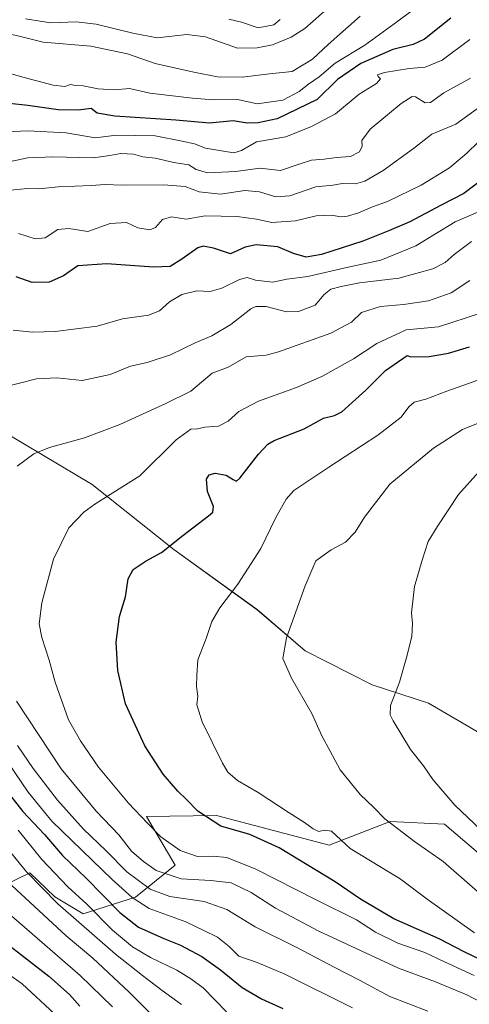
# Model space of a CAD drawing. Units: metres. Extents: x 620483 to 623919, y 4764192 to 4766568.
# Drawn here: x 621049 to 621212, y 4765253 to 4765610 of the extents above; entities that cross this region are included whole.
import ezdxf

# ---------------------------------------------------------------- set-up
doc = ezdxf.new("R2010")
doc.units = ezdxf.units.M
doc.header["$MEASUREMENT"] = 0
for name, color, linetype, lineweight in [('Arbolado forestal CxS', 92, 'Continuous', 0), ('Curva de nivel maestra', 36, 'Continuous', 30), ('Curva de nivel normal', 36, 'Continuous', 0), ('Pastizal CxS', 92, 'Continuous', 0)]:
    doc.layers.add(name, color=color, linetype=linetype, lineweight=lineweight)

# ---------------------------------------------------------------- blocks, each defined once
blk = doc.blocks.new('*U150')
at = {"layer": 'Arbolado forestal CxS', "color": 92, "linetype": 'Continuous', "lineweight": 0}
blk.add_polyline3d([(621227.8061, 4765344.4579, 1069.726), (621197.0301, 4765362.3963, 1066.5355), (621176.5963, 4765369.0617, 1064.2793), (621152.2615, 4765381.3831, 1061.483), (621134.8727, 4765396.3583, 1058.1122), (621104.6719, 4765418.1187, 1051.19), (621075.0763, 4765441.7951, 1044.6432), (621044.9355, 4765459.7431, 1038.817)], dxfattribs=at)
blk = doc.blocks.new('*U165')
at = {"layer": 'Curva de nivel normal', "color": 36, "linetype": 'Continuous', "lineweight": 0}
blk.add_polyline3d([(621215.96, 4765316.57, 1065), (621206.54, 4765325.45, 1065), (621198.58, 4765334.77, 1065), (621195.11, 4765339.72, 1065), (621190.48, 4765345.7, 1065), (621184.11, 4765356.02, 1065), (621183.08, 4765358.23, 1065), (621183.24, 4765361.64, 1065), (621186.44, 4765370.06, 1065), (621189.04, 4765379.06, 1065), (621190.96, 4765386.69, 1065), (621191.22, 4765391.32, 1065), (621190.84, 4765395.2, 1065), (621191.89, 4765404.72, 1065), (621194.7, 4765414.3, 1065), (621196.82, 4765421.06, 1065), (621200.13, 4765426.42, 1065), (621207.81, 4765438.08, 1065), (621215.2, 4765446.28, 1065)], dxfattribs=at)
blk = doc.blocks.new('*U172')
at = {"layer": 'Curva de nivel normal', "color": 36, "linetype": 'Continuous', "lineweight": 0}
for points in [[(621211.94, 4765603.14, 1005), (621201.94, 4765595.66, 1005), (621195.75, 4765593.08, 1005), (621189.94, 4765592.56, 1005), (621181.06, 4765591.17, 1005), (621178.47, 4765590.35, 1005), (621178.7, 4765589.68, 1005), (621179.56, 4765588.87, 1005), (621178.16, 4765587.1, 1005), (621171.87, 4765583.33, 1005), (621163.28, 4765576.14, 1005), (621154.62, 4765571.58, 1005), (621145.29, 4765567.84, 1005), (621134.63, 4765566.02, 1005), (621129.26, 4765562.82, 1005), (621126.48, 4765561.98, 1005), (621122.65, 4765562.67, 1005), (621116.13, 4765563.75, 1005), (621112.21, 4765565.24, 1005), (621107.66, 4765566.2, 1005), (621097.86, 4765568.23, 1005), (621083.86, 4765568.45, 1005), (621076.16, 4765567.47, 1005), (621065.67, 4765569.2, 1005), (621051.82, 4765569.98, 1005), (621038.57, 4765569.39, 1005)], [(621044.12, 4765286.82, 1005), (621070.68, 4765263.74, 1005), (621082.5, 4765252.3, 1005)]]:
    blk.add_polyline3d(points, dxfattribs=at)
blk = doc.blocks.new('*U184')
at = {"layer": 'Curva de nivel normal', "color": 36, "linetype": 'Continuous', "lineweight": 0}
for points in [[(621219.89, 4765542.64, 1030), (621206.68, 4765537.03, 1030), (621192.37, 4765528.24, 1030), (621179.68, 4765523.04, 1030), (621167.89, 4765520.57, 1030), (621153.25, 4765517.21, 1030), (621145.63, 4765516.16, 1030), (621140.57, 4765515.12, 1030), (621134.22, 4765515.88, 1030), (621131.29, 4765516.76, 1030), (621128.5, 4765516.08, 1030), (621122.12, 4765512.88, 1030), (621117.86, 4765511.68, 1030), (621113.05, 4765511.99, 1030), (621107.53, 4765510.61, 1030), (621103.09, 4765507.95, 1030), (621099.53, 4765504.71, 1030), (621095.52, 4765503.14, 1030), (621086.05, 4765501.78, 1030), (621076.85, 4765499.2, 1030), (621061.64, 4765497.2, 1030), (621053.48, 4765497.04, 1030), (621046.5, 4765497.66, 1030)], [(621042.26, 4765344.44, 1030), (621051.91, 4765330.22, 1030), (621060.48, 4765319.64, 1030), (621082.33, 4765298.57, 1030), (621089.58, 4765291.99, 1030), (621095.8, 4765287.97, 1030), (621109.02, 4765283.12, 1030), (621115.5, 4765280.08, 1030), (621120.55, 4765277.65, 1030), (621124.75, 4765274.26, 1030), (621128.23, 4765270.73, 1030), (621134.89, 4765268.48, 1030), (621144.94, 4765264.18, 1030), (621169.48, 4765251.95, 1030)]]:
    blk.add_polyline3d(points, dxfattribs=at)
blk = doc.blocks.new('*U186')
at = {"layer": 'Curva de nivel normal', "color": 36, "linetype": 'Continuous', "lineweight": 0}
blk.add_polyline3d([(621215.01, 4765464, 1060), (621209.25, 4765461.64, 1060), (621198.84, 4765454.94, 1060), (621182.99, 4765441.92, 1060), (621173.73, 4765429.94, 1060), (621170.44, 4765424.41, 1060), (621166.93, 4765420.82, 1060), (621161.75, 4765418.08, 1060), (621156.09, 4765414.06, 1060), (621152.28, 4765405.06, 1060), (621145.52, 4765386.17, 1060), (621144.24, 4765378.63, 1060), (621147.32, 4765371.49, 1060), (621154.64, 4765358.68, 1060), (621158.28, 4765350.6, 1060), (621161.32, 4765345.08, 1060), (621164.95, 4765338.3, 1060), (621172.2, 4765329.32, 1060), (621177.22, 4765324.58, 1060), (621181.1, 4765320.55, 1060), (621191.86, 4765312.34, 1060), (621202.34, 4765305, 1060), (621214.69, 4765294.14, 1060)], dxfattribs=at)
blk = doc.blocks.new('*U187')
at = {"layer": 'Curva de nivel normal', "color": 36, "linetype": 'Continuous', "lineweight": 0}
for points in [[(621212.01, 4765515.67, 1040), (621205.22, 4765511.27, 1040), (621196.97, 4765508.33, 1040), (621187.94, 4765507.05, 1040), (621179.62, 4765506.34, 1040), (621172.75, 4765504.1, 1040), (621169.01, 4765500.61, 1040), (621161.57, 4765496.62, 1040), (621142.6, 4765489.86, 1040), (621138.15, 4765488.6, 1040), (621130.91, 4765488.08, 1040), (621124.34, 4765484.28, 1040), (621118.62, 4765482.12, 1040), (621110.83, 4765475.61, 1040), (621101.74, 4765471.08, 1040), (621085.06, 4765463.52, 1040), (621072.3, 4765458.7, 1040), (621059.66, 4765455.21, 1040), (621053.91, 4765452.85, 1040), (621047.94, 4765448.34, 1040)], [(621047.69, 4765363.15, 1040), (621063.84, 4765338.67, 1040), (621076.48, 4765323.26, 1040), (621084.72, 4765314.68, 1040), (621089.33, 4765308.77, 1040), (621093.68, 4765305.08, 1040), (621098.3, 4765301.74, 1040), (621107.35, 4765298.75, 1040), (621118.13, 4765298.2, 1040), (621125.48, 4765297.25, 1040), (621132.69, 4765293.77, 1040), (621141.48, 4765288.18, 1040), (621157.21, 4765279.8, 1040), (621186.15, 4765266.33, 1040), (621199.49, 4765261.41, 1040), (621210.89, 4765256.67, 1040), (621215.89, 4765254.05, 1040)]]:
    blk.add_polyline3d(points, dxfattribs=at)
blk = doc.blocks.new('*U190')
at = {"layer": 'Curva de nivel normal', "color": 36, "linetype": 'Continuous', "lineweight": 0}
blk.add_polyline3d([(621143.22, 4765610.38, 980), (621140.96, 4765608.38, 980), (621135.24, 4765607.29, 980), (621129.2, 4765609.34, 980), (621124.6, 4765610.48, 980)], dxfattribs=at)
blk = doc.blocks.new('*U191')
at = {"layer": 'Curva de nivel normal', "color": 36, "linetype": 'Continuous', "lineweight": 0}
for points in [[(621215.14, 4765565.99, 1020), (621210.84, 4765561.84, 1020), (621204.55, 4765556.58, 1020), (621194.35, 4765550.26, 1020), (621182.09, 4765544.34, 1020), (621176.69, 4765542.44, 1020), (621171.55, 4765540.24, 1020), (621167.58, 4765538.99, 1020), (621165.18, 4765538.76, 1020), (621161.88, 4765539.39, 1020), (621156.28, 4765539.21, 1020), (621148.77, 4765537.35, 1020), (621140.16, 4765536.76, 1020), (621134.63, 4765537.9, 1020), (621127.69, 4765538.94, 1020), (621116.03, 4765539.11, 1020), (621109.1, 4765537.98, 1020), (621103.78, 4765538.76, 1020), (621100.54, 4765537.86, 1020), (621098.03, 4765534.96, 1020), (621095.95, 4765534.03, 1020), (621091.6, 4765534.79, 1020), (621087.54, 4765536.7, 1020), (621081.55, 4765536.35, 1020), (621073.46, 4765533.52, 1020), (621066.62, 4765534.52, 1020), (621062.69, 4765534.22, 1020), (621058.02, 4765531.13, 1020), (621054.47, 4765530.83, 1020), (621048.41, 4765532.7, 1020)], [(621048.22, 4765316.44, 1020), (621056.88, 4765305.75, 1020), (621066.22, 4765295.89, 1020), (621073.1, 4765289.53, 1020), (621082.47, 4765280.18, 1020), (621089.71, 4765274.07, 1020), (621096.17, 4765270.21, 1020), (621105.81, 4765265.68, 1020), (621110.86, 4765262.53, 1020), (621115.37, 4765259.19, 1020), (621123.78, 4765250.54, 1020)]]:
    blk.add_polyline3d(points, dxfattribs=at)
blk = doc.blocks.new('*U194')
at = {"layer": 'Curva de nivel normal', "color": 36, "linetype": 'Continuous', "lineweight": 0}
for points in [[(621107.4, 4765253.24, 1015), (621100.4, 4765258.24, 1015), (621093.28, 4765263.72, 1015), (621083.54, 4765271.45, 1015), (621062.68, 4765289.72, 1015), (621051.33, 4765301.26, 1015), (621042.3, 4765312.3, 1015)], [(621044.27, 4765548.3, 1015), (621051.59, 4765549.13, 1015), (621055.75, 4765549.01, 1015), (621062.83, 4765549.74, 1015), (621074.7, 4765550.12, 1015), (621079.8, 4765550.57, 1015), (621086, 4765550.25, 1015), (621100.97, 4765550.4, 1015), (621108.82, 4765549.86, 1015), (621113.87, 4765547.92, 1015), (621121.63, 4765547.06, 1015), (621130.47, 4765548.32, 1015), (621135.72, 4765547.89, 1015), (621141.69, 4765546.06, 1015), (621146.76, 4765546.42, 1015), (621156.16, 4765549.67, 1015), (621162.32, 4765550.32, 1015), (621165.83, 4765550.87, 1015), (621170.55, 4765550.73, 1015), (621173.89, 4765551.76, 1015), (621180.55, 4765555.64, 1015), (621191.55, 4765563.52, 1015), (621198.22, 4765568.83, 1015), (621206.89, 4765572.35, 1015), (621215.55, 4765578.71, 1015)]]:
    blk.add_polyline3d(points, dxfattribs=at)
blk = doc.blocks.new('*U195')
at = {"layer": 'Curva de nivel normal', "color": 36, "linetype": 'Continuous', "lineweight": 0}
for points in [[(621212.2, 4765589.03, 1010), (621202.55, 4765583.76, 1010), (621197.75, 4765580.28, 1010), (621195.81, 4765580.18, 1010), (621192.29, 4765582.36, 1010), (621191.09, 4765582.43, 1010), (621187.02, 4765579.9, 1010), (621175.8, 4765570.59, 1010), (621172.87, 4765566.46, 1010), (621172.97, 4765564.38, 1010), (621171.95, 4765562.37, 1010), (621168.76, 4765560.69, 1010), (621163.67, 4765560.35, 1010), (621159.12, 4765559.74, 1010), (621154.63, 4765559.4, 1010), (621150.13, 4765557.94, 1010), (621143.29, 4765555.56, 1010), (621135.89, 4765556.4, 1010), (621127.1, 4765555.26, 1010), (621116.9, 4765554.71, 1010), (621112.78, 4765555.94, 1010), (621110.16, 4765557.65, 1010), (621104.67, 4765558.5, 1010), (621097.96, 4765560.1, 1010), (621093.48, 4765560.57, 1010), (621090.1, 4765561.51, 1010), (621085.45, 4765561.81, 1010), (621081.45, 4765561.09, 1010), (621075.54, 4765560.16, 1010), (621060.77, 4765560.54, 1010), (621055.31, 4765560.32, 1010), (621051.81, 4765560.17, 1010), (621043.2, 4765558.39, 1010)], [(621039.36, 4765302.39, 1010), (621065.62, 4765278.05, 1010), (621075.38, 4765269.96, 1010), (621088.51, 4765257.7, 1010), (621095.72, 4765250.38, 1010)]]:
    blk.add_polyline3d(points, dxfattribs=at)
blk = doc.blocks.new('*U198')
at = {"layer": 'Curva de nivel normal', "color": 36, "linetype": 'Continuous', "lineweight": 0}
blk.add_polyline3d([(621218.55, 4765480.94, 1055), (621203.65, 4765475.58, 1055), (621195.95, 4765472.68, 1055), (621191.77, 4765471.59, 1055), (621189.8, 4765469.94, 1055), (621187.11, 4765466.18, 1055), (621178.66, 4765459.62, 1055), (621160.86, 4765448.06, 1055), (621148.12, 4765439.6, 1055), (621145.44, 4765436.47, 1055), (621141.53, 4765429.51, 1055), (621136.24, 4765418.58, 1055), (621127.86, 4765405.57, 1055), (621121.37, 4765397.06, 1055), (621118.44, 4765392.06, 1055), (621116.35, 4765385.93, 1055), (621113.32, 4765378.22, 1055), (621112.99, 4765372.6, 1055), (621112.87, 4765368.48, 1055), (621113.4, 4765365.01, 1055), (621113.05, 4765361.88, 1055), (621114.92, 4765355.64, 1055), (621122.26, 4765340.66, 1055), (621124.29, 4765337.49, 1055), (621127.7, 4765334.42, 1055), (621135.28, 4765330.12, 1055), (621146.51, 4765322.68, 1055), (621152.07, 4765319.24, 1055), (621155.12, 4765316.84, 1055), (621157.24, 4765315.95, 1055), (621159.32, 4765316.4, 1055), (621161.88, 4765316.08, 1055), (621168.53, 4765309.7, 1055), (621186.68, 4765298.75, 1055), (621196.51, 4765291.36, 1055), (621213.67, 4765279.15, 1055)], dxfattribs=at)
blk = doc.blocks.new('*U199')
at = {"layer": 'Curva de nivel normal', "color": 36, "linetype": 'Continuous', "lineweight": 0}
blk.add_polyline3d([(621170.27, 4765623.17, 985), (621152.15, 4765607.08, 985), (621147.24, 4765603.93, 985), (621140.4, 4765601.16, 985), (621134.84, 4765600.03, 985), (621127.75, 4765599.91, 985), (621116.13, 4765604.1, 985), (621109.37, 4765604.9, 985), (621098.67, 4765603.75, 985), (621089.82, 4765605.42, 985), (621076.54, 4765608.69, 985), (621069.29, 4765609.54, 985), (621060.12, 4765609.17, 985), (621050.92, 4765610.58, 985)], dxfattribs=at)
blk = doc.blocks.new('*U200')
at = {"layer": 'Curva de nivel normal', "color": 36, "linetype": 'Continuous', "lineweight": 0}
blk.add_polyline3d([(621172.22, 4765611.52, 990), (621160.63, 4765601.29, 990), (621154.88, 4765596.03, 990), (621147.53, 4765591.5, 990), (621139.41, 4765590.67, 990), (621129.49, 4765589.47, 990), (621120.46, 4765589.55, 990), (621111.88, 4765591.22, 990), (621097.87, 4765594.38, 990), (621087.85, 4765597.95, 990), (621074.54, 4765600.69, 990), (621057.31, 4765602.17, 990), (621048.1, 4765604.4, 990), (621038.94, 4765606.42, 990), (621030.67, 4765606.97, 990), (621016.36, 4765609.76, 990), (621013.75, 4765610.49, 990)], dxfattribs=at)
blk = doc.blocks.new('*U201')
at = {"layer": 'Curva de nivel normal', "color": 36, "linetype": 'Continuous', "lineweight": 0}
for points in [[(621195.34, 4765616.71, 995), (621185.9, 4765609.71, 995), (621173.89, 4765601.05, 995), (621163.09, 4765594.47, 995), (621157.33, 4765589.51, 995), (621153.45, 4765586.92, 995), (621150.13, 4765584.23, 995), (621144.21, 4765581.07, 995), (621134.88, 4765579.77, 995), (621127.88, 4765581.37, 995), (621119.06, 4765581.21, 995), (621111.5, 4765581.86, 995), (621096.03, 4765583.65, 995), (621088.57, 4765585.3, 995), (621083.15, 4765584.91, 995), (621077.23, 4765585.17, 995), (621071.86, 4765586.31, 995), (621069.08, 4765586.41, 995), (621067.19, 4765586.75, 995), (621065.16, 4765586.12, 995), (621060.95, 4765586.53, 995), (621050.49, 4765589.27, 995), (621041.9, 4765591.74, 995)], [(621038.09, 4765268.78, 995), (621049.71, 4765260.73, 995), (621061.38, 4765249.79, 995)]]:
    blk.add_polyline3d(points, dxfattribs=at)
blk = doc.blocks.new('*U203')
at = {"layer": 'Curva de nivel normal', "color": 36, "linetype": 'Continuous', "lineweight": 0}
blk.add_polyline3d([(621215.48, 4765503.75, 1045), (621200.62, 4765498.94, 1045), (621188.89, 4765497.78, 1045), (621178.22, 4765492.86, 1045), (621169.83, 4765487.28, 1045), (621158.31, 4765480.91, 1045), (621149.16, 4765476.97, 1045), (621135.35, 4765472, 1045), (621128.24, 4765468.24, 1045), (621124.37, 4765464.75, 1045), (621120.84, 4765462.9, 1045), (621115.92, 4765462.56, 1045), (621113.23, 4765461.92, 1045), (621110.9, 4765461.77, 1045), (621105.56, 4765457.93, 1045), (621092.4, 4765444.87, 1045), (621076.05, 4765434.59, 1045), (621072.08, 4765431.77, 1045), (621066.61, 4765426.06, 1045), (621061.11, 4765414.72, 1045), (621056.86, 4765398.8, 1045), (621055.84, 4765391.19, 1045), (621056.8, 4765386.3, 1045), (621059.53, 4765378.1, 1045), (621061.63, 4765370.13, 1045), (621066.45, 4765356.36, 1045), (621070.83, 4765348.83, 1045), (621077.42, 4765339.28, 1045), (621088.2, 4765326.2, 1045), (621095.18, 4765318.96, 1045), (621099.98, 4765313.96, 1045), (621106.98, 4765309.09, 1045), (621113.26, 4765306.89, 1045), (621118.9, 4765306.99, 1045), (621123.9, 4765306.45, 1045), (621134.44, 4765302.25, 1045), (621156.3, 4765291.12, 1045), (621170.86, 4765283.88, 1045), (621177.74, 4765279.44, 1045), (621185.81, 4765275.49, 1045), (621195.59, 4765272.06, 1045), (621202.81, 4765268.62, 1045), (621213.55, 4765263.72, 1045)], dxfattribs=at)
blk = doc.blocks.new('*U215')
at = {"layer": 'Curva de nivel normal', "color": 36, "linetype": 'Continuous', "lineweight": 0}
for points in [[(621212.55, 4765529.8, 1035), (621206.22, 4765525.12, 1035), (621203.06, 4765522.2, 1035), (621198.5, 4765519.94, 1035), (621186.21, 4765516.54, 1035), (621171.91, 4765514.91, 1035), (621165.33, 4765513.55, 1035), (621161.55, 4765512.61, 1035), (621159.16, 4765510.7, 1035), (621155.95, 4765506.82, 1035), (621149.87, 4765504.43, 1035), (621145.5, 4765504.4, 1035), (621138.14, 4765506.26, 1035), (621134.39, 4765506.28, 1035), (621132.56, 4765505.4, 1035), (621125.38, 4765499.78, 1035), (621118.49, 4765495.68, 1035), (621112.38, 4765493.11, 1035), (621103.44, 4765488.8, 1035), (621095.06, 4765486, 1035), (621088.96, 4765484.61, 1035), (621081.64, 4765481.64, 1035), (621071.42, 4765479.5, 1035), (621062.23, 4765480.4, 1035), (621054.9, 4765480.04, 1035), (621041.47, 4765476.63, 1035)], [(621048.05, 4765347.11, 1035), (621053.64, 4765338.77, 1035), (621062.47, 4765327.29, 1035), (621071.95, 4765316.78, 1035), (621080.04, 4765308.99, 1035), (621087.68, 4765301.32, 1035), (621096.09, 4765295.04, 1035), (621103.18, 4765292.34, 1035), (621115.63, 4765290.49, 1035), (621123.91, 4765287.66, 1035), (621134.2, 4765281.3, 1035), (621149.02, 4765274, 1035), (621163.03, 4765266.6, 1035), (621171.99, 4765262.03, 1035), (621182.97, 4765256.04, 1035), (621196.73, 4765250.73, 1035)]]:
    blk.add_polyline3d(points, dxfattribs=at)
blk = doc.blocks.new('*U224')
at = {"layer": 'Curva de nivel maestra', "color": 36, "linetype": 'Continuous', "lineweight": 30}
for points in [[(621205.1, 4765610.86, 1000), (621195.56, 4765603.18, 1000), (621191.41, 4765601.33, 1000), (621184.1, 4765599.42, 1000), (621172.45, 4765594.42, 1000), (621163.94, 4765588.55, 1000), (621156.62, 4765581.4, 1000), (621142.16, 4765574.33, 1000), (621135.28, 4765572.91, 1000), (621131.2, 4765572.81, 1000), (621126.2, 4765573.65, 1000), (621117.56, 4765572.79, 1000), (621105.43, 4765573.82, 1000), (621083.3, 4765575.36, 1000), (621076.88, 4765576.42, 1000), (621074.66, 4765578.04, 1000), (621069.98, 4765577.52, 1000), (621062.8, 4765577.62, 1000), (621051.71, 4765579.19, 1000), (621045.12, 4765579.94, 1000)], [(621043.23, 4765275.99, 1000), (621059.34, 4765263.44, 1000), (621066.9, 4765256.83, 1000), (621070.63, 4765252.59, 1000)]]:
    blk.add_polyline3d(points, dxfattribs=at)
blk = doc.blocks.new('*U226')
at = {"layer": 'Curva de nivel maestra', "color": 36, "linetype": 'Continuous', "lineweight": 30}
blk.add_polyline3d([(621219.22, 4765267.78, 1050), (621209.91, 4765272.24, 1050), (621200.83, 4765277, 1050), (621184.4, 4765284.24, 1050), (621172.38, 4765291.4, 1050), (621163.18, 4765297.7, 1050), (621142.86, 4765309.94, 1050), (621132.22, 4765314.81, 1050), (621121.76, 4765317.89, 1050), (621113.32, 4765323.29, 1050), (621109.17, 4765327.66, 1050), (621106.08, 4765330.57, 1050), (621100.86, 4765336.68, 1050), (621094.11, 4765346.94, 1050), (621087.22, 4765362.24, 1050), (621084.34, 4765374.28, 1050), (621083.82, 4765384.6, 1050), (621084.95, 4765393.84, 1050), (621087.2, 4765401, 1050), (621088.16, 4765407.5, 1050), (621089.95, 4765410.88, 1050), (621094.66, 4765414.1, 1050), (621100.18, 4765417.12, 1050), (621107.99, 4765423.22, 1050), (621117.3, 4765430.44, 1050), (621118.77, 4765431.75, 1050), (621119.02, 4765433.74, 1050), (621116.85, 4765439.15, 1050), (621116.54, 4765443.72, 1050), (621117.43, 4765445.3, 1050), (621119.7, 4765445.86, 1050), (621123.64, 4765445.09, 1050), (621126.16, 4765443.53, 1050), (621127.36, 4765443.01, 1050), (621128.62, 4765444.09, 1050), (621135.34, 4765452.77, 1050), (621138.79, 4765456.41, 1050), (621141.08, 4765457.64, 1050), (621151.89, 4765461.92, 1050), (621158.89, 4765465.84, 1050), (621162.89, 4765466.75, 1050), (621165.55, 4765468.07, 1050), (621169.27, 4765471.44, 1050), (621174.23, 4765475.92, 1050), (621181.37, 4765483.05, 1050), (621189.22, 4765488.57, 1050), (621190.63, 4765487.98, 1050), (621197.19, 4765488.13, 1050), (621204.19, 4765489.42, 1050), (621211.84, 4765491.61, 1050)], dxfattribs=at)
blk = doc.blocks.new('*U235')
at = {"layer": 'Curva de nivel maestra', "color": 36, "linetype": 'Continuous', "lineweight": 30}
for points in [[(621218.22, 4765553.72, 1025), (621209.8, 4765547.32, 1025), (621201.55, 4765543.06, 1025), (621190.24, 4765537.03, 1025), (621182.82, 4765533.79, 1025), (621173.22, 4765529.92, 1025), (621158.22, 4765525.14, 1025), (621152.67, 4765524.18, 1025), (621148.03, 4765525.47, 1025), (621142.34, 4765527.93, 1025), (621134.55, 4765528.66, 1025), (621130.56, 4765527.81, 1025), (621125.16, 4765525.4, 1025), (621119, 4765527.42, 1025), (621115.25, 4765528.11, 1025), (621113.36, 4765527.6, 1025), (621107.57, 4765523.43, 1025), (621103.32, 4765520.74, 1025), (621097.28, 4765520.5, 1025), (621080.4, 4765521.76, 1025), (621069.85, 4765521.01, 1025), (621064.65, 4765517.35, 1025), (621059.48, 4765515.06, 1025), (621053.3, 4765515, 1025), (621047.5, 4765516.99, 1025)], [(621045.08, 4765329.34, 1025), (621049.92, 4765323.17, 1025), (621057.76, 4765314.79, 1025), (621064.32, 4765307.28, 1025), (621072.88, 4765299.04, 1025), (621085.05, 4765286.55, 1025), (621091.93, 4765281.25, 1025), (621101.02, 4765277.12, 1025), (621107.08, 4765274.74, 1025), (621114.8, 4765270.63, 1025), (621121.57, 4765265.74, 1025), (621129.39, 4765259.3, 1025), (621136.51, 4765255.3, 1025), (621144.19, 4765251.77, 1025)]]:
    blk.add_polyline3d(points, dxfattribs=at)

msp = doc.modelspace()

# ---------------------------------------------------------------- linework, layer by layer
at = {"layer": 'Arbolado forestal CxS', "color": 92, "linetype": 'Continuous', "lineweight": 0}
for points in [[(621215.04, 4765308.03, 1062.79), (621202.8, 4765318.64, 1062.75), (621183.09, 4765319.6, 1059.74), (621160.99, 4765310.98, 1053.88), (621120.16, 4765321.77, 1050.22), (621094.76, 4765321.37, 1045.17), (621105.2, 4765303.74, 1040.9), (621090.77, 4765292.07, 1029.53), (621071.81, 4765286.05, 1016.57), (621061.55, 4765292.24, 1014.97), (621052.52, 4765300.99, 1014.92), (621043.06, 4765296.39, 1008.43), (621018.28, 4765296.63, 998.66), (621013, 4765309.26, 1000.9), (621012.05, 4765328.94, 1007.53), (621014.8, 4765356.31, 1018.25), (621023.15, 4765390.76, 1035.53), (621015.9, 4765407.17, 1035.86), (620999.75, 4765424.71, 1030.81), (620979.82, 4765439.64, 1021.8), (620960.92, 4765469.84, 1018.83), (620948.57, 4765487.44, 1016.5), (620948.95, 4765503.97, 1019.48), (620947.91, 4765521.57, 1023.24)], [(620947.91, 4765521.57, 1023.24), (620958.93, 4765515.57, 1024.4), (620985.21, 4765500.73, 1027.36), (621008.4, 4765480.13, 1032.42), (621044.94, 4765459.74, 1038.82), (621075.08, 4765441.8, 1044.64), (621104.67, 4765418.12, 1051.19), (621134.87, 4765396.36, 1058.11), (621152.26, 4765381.38, 1061.48), (621176.6, 4765369.06, 1064.28), (621197.03, 4765362.4, 1066.54), (621227.81, 4765344.46, 1069.73), (621235.6, 4765333.78, 1070.28), (621243.8, 4765337.09, 1071.08), (621250.79, 4765343.46, 1072.58), (621254.45, 4765346.79, 1074.14), (621276.07, 4765345.86, 1079.77), (621305.4, 4765338.7, 1084.93), (621344.87, 4765333.61, 1085.96), (621381.28, 4765320.85, 1082.69), (621408.26, 4765323.44, 1083.56)], [(621043.06, 4765296.39, 1008.43), (621052.52, 4765300.99, 1014.92), (621061.55, 4765292.24, 1014.97), (621071.81, 4765286.05, 1016.57), (621090.77, 4765292.07, 1029.53), (621105.2, 4765303.74, 1040.9), (621094.76, 4765321.37, 1045.17), (621120.16, 4765321.77, 1050.22), (621160.99, 4765310.98, 1053.88), (621183.09, 4765319.6, 1059.74), (621202.8, 4765318.64, 1062.75), (621215.04, 4765308.03, 1062.79)]]:
    msp.add_polyline3d(points, dxfattribs=at)
at = {"layer": 'Pastizal CxS', "color": 92, "linetype": 'Continuous', "lineweight": 0}
for points in [[(621215.04, 4765308.03, 1062.79), (621202.8, 4765318.64, 1062.75), (621183.09, 4765319.6, 1059.74), (621160.99, 4765310.98, 1053.88), (621120.16, 4765321.77, 1050.22), (621094.76, 4765321.37, 1045.17), (621105.2, 4765303.74, 1040.9), (621090.77, 4765292.07, 1029.53), (621071.81, 4765286.05, 1016.57), (621061.55, 4765292.24, 1014.97), (621052.52, 4765300.99, 1014.92), (621043.06, 4765296.39, 1008.43), (621018.28, 4765296.63, 998.66), (621013, 4765309.26, 1000.9), (621012.05, 4765328.94, 1007.53), (621014.8, 4765356.31, 1018.25), (621023.15, 4765390.76, 1035.53), (621015.9, 4765407.17, 1035.86), (620999.75, 4765424.71, 1030.81), (620979.82, 4765439.64, 1021.8), (620960.92, 4765469.84, 1018.83), (620948.57, 4765487.44, 1016.5), (620948.95, 4765503.97, 1019.48), (620947.91, 4765521.57, 1023.24)], [(620947.91, 4765521.57, 1023.24), (620958.93, 4765515.57, 1024.4), (620985.21, 4765500.73, 1027.36), (621008.4, 4765480.13, 1032.42), (621044.94, 4765459.74, 1038.82), (621075.08, 4765441.8, 1044.64), (621104.67, 4765418.12, 1051.19), (621134.87, 4765396.36, 1058.11), (621152.26, 4765381.38, 1061.48), (621176.6, 4765369.06, 1064.28), (621197.03, 4765362.4, 1066.54), (621227.81, 4765344.46, 1069.73), (621235.6, 4765333.78, 1070.28), (621243.8, 4765337.09, 1071.08), (621250.79, 4765343.46, 1072.58), (621254.45, 4765346.79, 1074.14), (621276.07, 4765345.86, 1079.77), (621305.4, 4765338.7, 1084.93), (621344.87, 4765333.61, 1085.96), (621381.28, 4765320.85, 1082.69), (621408.26, 4765323.44, 1083.56)], [(621044.94, 4765459.74, 1038.82), (621075.08, 4765441.8, 1044.64), (621104.67, 4765418.12, 1051.19), (621134.87, 4765396.36, 1058.11), (621152.26, 4765381.38, 1061.48), (621176.6, 4765369.06, 1064.28), (621197.03, 4765362.4, 1066.54), (621227.81, 4765344.46, 1069.73)], [(621215.04, 4765308.03, 1062.79), (621202.8, 4765318.64, 1062.75), (621183.09, 4765319.6, 1059.74), (621160.99, 4765310.98, 1053.88), (621120.16, 4765321.77, 1050.22), (621094.76, 4765321.37, 1045.17), (621105.2, 4765303.74, 1040.9), (621090.77, 4765292.07, 1029.53), (621071.81, 4765286.05, 1016.57), (621061.55, 4765292.24, 1014.97), (621052.52, 4765300.99, 1014.92), (621043.06, 4765296.39, 1008.43)]]:
    msp.add_polyline3d(points, dxfattribs=at)

# ---------------------------------------------------------------- block references
at = {"layer": 'Arbolado forestal CxS', "color": 92, "linetype": 'Continuous', "lineweight": 0}
msp.add_blockref('*U150', (0, 0), dxfattribs=at)
at = {"layer": 'Curva de nivel maestra', "color": 36, "linetype": 'Continuous', "lineweight": 30}
for name in ['*U224', '*U235', '*U226']:
    msp.add_blockref(name, (0, 0), dxfattribs=at)
at = {"layer": 'Curva de nivel normal', "color": 36, "linetype": 'Continuous', "lineweight": 0}
for name in ['*U190', '*U199', '*U200', '*U201', '*U172', '*U195', '*U191', '*U184', '*U215', '*U187', '*U203', '*U198', '*U186', '*U165', '*U194']:
    msp.add_blockref(name, (0, 0), dxfattribs=at)

doc.saveas('drawing.dxf')
